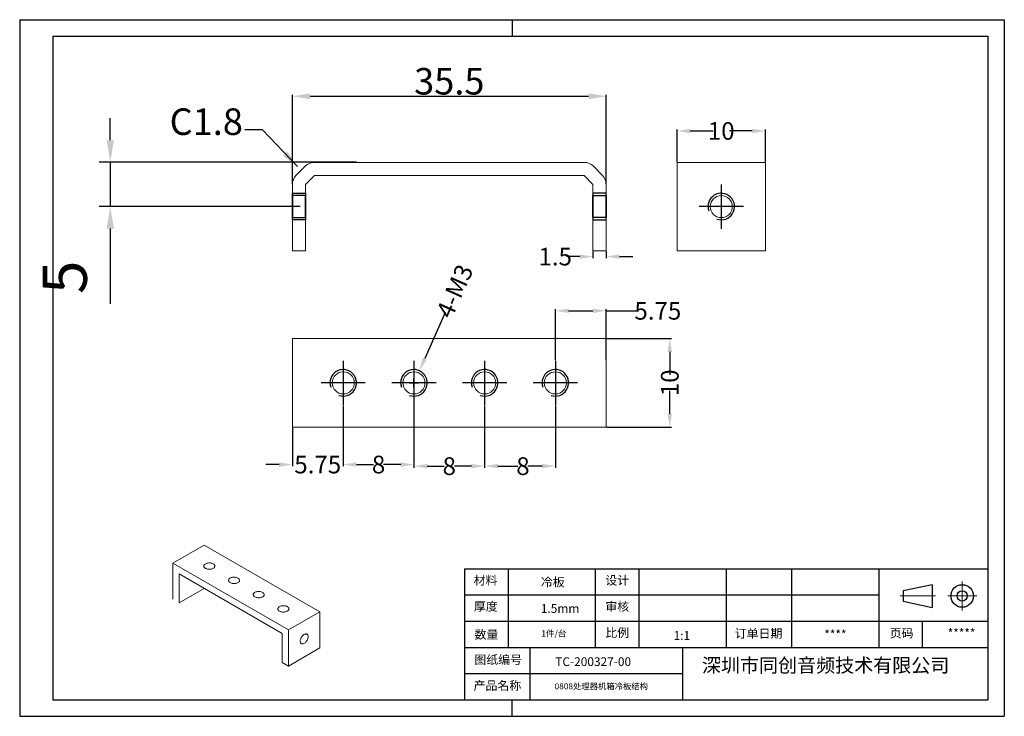
# Model space of a CAD drawing. Units: inches. Extents: x -485 to 3018, y 2704 to 4020.
# Drawn here: x 2700 to 2812, y 3029 to 3107 of the extents above; entities that cross this region are included whole.
import ezdxf

# ---------------------------------------------------------------- set-up
doc = ezdxf.new("R2010")
doc.units = ezdxf.units.IN
doc.header["$LTSCALE"] = 12
for name, pattern in [('CENTER', [50.8, 31.75, -6.35, 6.35, -6.35]), ('CENTER2', [28.575, 19.05, -3.175, 3.175, -3.175]), ('DASHED', [0.75, 0.5, -0.25])]:
    doc.linetypes.add(name, pattern=pattern)
doc.layers.add('2', color=2, linetype='Continuous')
doc.layers.add('粗实线', color=7, linetype='Continuous', lineweight=30)
doc.layers.add('细点划线', color=2, linetype='CENTER2', lineweight=9)
doc.styles.add('SLDTEXTSTYLE2', font='TXT', dxfattribs={"width": 0.6, "bigfont": 'bigfont'})
doc.styles.get("Standard").update_dxf_attribs({"font": 'txt.shx', "width": 0.7, "bigfont": 'ctxt.shx'})
doc.dimstyles.new('2', dxfattribs={"dimtxt": 2, "dimasz": 1.5, "dimexe": 0.18, "dimexo": 0.0625, "dimgap": 0.1, "dimtad": 0, "dimzin": 9, "dimdsep": 46, "dimtxsty": 'Standard', "dimcen": 0.5, "dimadec": 0, "dimazin": 2, "dimtfac": 1, "dimtofl": 0, "dimtmove": 0, "dimatfit": 3, "dimfxl": 1, "dimtolj": 1, "dimtzin": 0, "dimarcsym": 0})
doc.dimstyles.new('3', dxfattribs={"dimtxt": 3, "dimasz": 2, "dimexe": 0.18, "dimexo": 0.0625, "dimgap": 0.2, "dimtad": 1, "dimzin": 12, "dimdsep": 46, "dimtxsty": 'Standard', "dimcen": 1, "dimadec": 0, "dimazin": 0, "dimtfac": 1, "dimtofl": 0, "dimtmove": 0, "dimatfit": 3, "dimfxl": 1, "dimtolj": 1, "dimtzin": 0, "dimarcsym": 0})
doc.dimstyles.new('5', dxfattribs={"dimtxt": 5, "dimasz": 2.5, "dimexe": 1.25, "dimexo": 0.625, "dimtad": 1, "dimzin": 12, "dimtxsty": 'SLDTEXTSTYLE2', "dimcen": 2.5, "dimclrd": 256, "dimclre": 256, "dimclrt": 256, "dimadec": 0, "dimazin": 0, "dimtfac": 1, "dimtmove": 0, "dimatfit": 3, "dimfxl": 1, "dimarcsym": 0})

# ---------------------------------------------------------------- blocks, each defined once
blk = doc.blocks.new('*D184')
at = {"color": 0, "lineweight": -2, "transparency": 16777216}
for p, q in [((2774.75, 3091.26), (2774.75, 3094.92)), ((2776.25, 3094.74), (2778.84, 3094.74)), ((2783.25, 3094.74), (2780.67, 3094.74)), ((2784.75, 3091.26), (2784.75, 3094.92))]:
    blk.add_line(p, q, dxfattribs=at)
at = {"color": 0, "transparency": 16777216}
for points in [[(2776.25, 3094.99), (2776.25, 3094.49), (2774.75, 3094.74)], [(2783.25, 3094.99), (2783.25, 3094.49), (2784.75, 3094.74)]]:
    blk.add_solid(points, dxfattribs=at)
at = {"layer": 'Defpoints', "color": 0, "transparency": 16777216}
for p in [(2784.75, 3094.74), (2774.75, 3091.2), (2784.75, 3091.2)]:
    blk.add_point(p, dxfattribs=at)
at = {"color": 0, "transparency": 16777216, "insert": (2779.75, 3094.74), "char_height": 2, "attachment_point": 5}
blk.add_mtext('\\A1;10', dxfattribs=at)
blk = doc.blocks.new('*D185')
at = {"color": 0, "lineweight": -2, "transparency": 16777216}
for p, q in [((2766.8, 3071.27), (2774.11, 3071.27)), ((2773.93, 3069.77), (2773.93, 3067.18)), ((2773.93, 3062.77), (2773.93, 3065.35)), ((2766.8, 3061.27), (2774.11, 3061.27))]:
    blk.add_line(p, q, dxfattribs=at)
at = {"color": 0, "transparency": 16777216}
for points in [[(2773.68, 3069.77), (2774.18, 3069.77), (2773.93, 3071.27)], [(2773.68, 3062.77), (2774.18, 3062.77), (2773.93, 3061.27)]]:
    blk.add_solid(points, dxfattribs=at)
at = {"layer": 'Defpoints', "color": 0, "transparency": 16777216}
for p in [(2766.74, 3071.27), (2766.74, 3061.27), (2773.93, 3061.27)]:
    blk.add_point(p, dxfattribs=at)
at = {"color": 0, "transparency": 16777216, "insert": (2773.93, 3066.27), "char_height": 2, "attachment_point": 5, "rotation": 90}
blk.add_mtext('\\A1;10', dxfattribs=at)
blk = doc.blocks.new('*D186')
at = {"color": 0, "lineweight": -2, "transparency": 16777216}
for p, q in [((2748.52, 3074.21), (2746.21, 3069.01)), ((2744.49, 3066.27), (2745.49, 3066.27)), ((2744.99, 3065.77), (2744.99, 3066.77))]:
    blk.add_line(p, q, dxfattribs=at)
at = {"color": 0, "transparency": 16777216}
blk.add_solid([(2745.98, 3069.11), (2746.44, 3068.91), (2745.6, 3067.64)], dxfattribs=at)
at = {"layer": 'Defpoints', "color": 0, "transparency": 16777216}
for p in [(2745.6, 3067.64), (2744.38, 3064.9)]:
    blk.add_point(p, dxfattribs=at)
at = {"color": 0, "transparency": 16777216, "insert": (2749.6, 3076.64), "char_height": 2, "attachment_point": 5, "rotation": 66.0458}
blk.add_mtext('\\A1;4-M3', dxfattribs=at)
blk = doc.blocks.new('*D187')
at = {"color": 0, "lineweight": -2, "transparency": 16777216}
for p, q in [((2765.24, 3081.13), (2765.24, 3080.36)), ((2766.74, 3081.13), (2766.74, 3080.36)), ((2763.74, 3080.54), (2762.24, 3080.54)), ((2768.24, 3080.54), (2769.74, 3080.54))]:
    blk.add_line(p, q, dxfattribs=at)
at = {"color": 0, "transparency": 16777216}
for points in [[(2763.74, 3080.79), (2763.74, 3080.29), (2765.24, 3080.54)], [(2768.24, 3080.79), (2768.24, 3080.29), (2766.74, 3080.54)]]:
    blk.add_solid(points, dxfattribs=at)
at = {"layer": 'Defpoints', "color": 0, "transparency": 16777216}
for p in [(2765.24, 3081.2), (2766.74, 3081.2), (2765.24, 3080.54)]:
    blk.add_point(p, dxfattribs=at)
at = {"color": 0, "transparency": 16777216, "insert": (2760.97, 3080.54), "char_height": 2, "attachment_point": 5}
blk.add_mtext('\\A1;1.5', dxfattribs=at)
blk = doc.blocks.new('*D188')
at = {"color": 0, "lineweight": -2, "transparency": 16777216}
for p, q in [((2736.99, 3063.7), (2736.99, 3056.85)), ((2731.24, 3061.2), (2731.24, 3056.85)), ((2729.74, 3057.03), (2728.24, 3057.03)), ((2738.49, 3057.03), (2739.99, 3057.03))]:
    blk.add_line(p, q, dxfattribs=at)
at = {"color": 0, "transparency": 16777216}
for points in [[(2729.74, 3057.28), (2729.74, 3056.78), (2731.24, 3057.03)], [(2738.49, 3057.28), (2738.49, 3056.78), (2736.99, 3057.03)]]:
    blk.add_solid(points, dxfattribs=at)
at = {"layer": 'Defpoints', "color": 0, "transparency": 16777216}
for p in [(2736.99, 3063.77), (2731.24, 3061.27), (2731.24, 3057.03)]:
    blk.add_point(p, dxfattribs=at)
at = {"color": 0, "transparency": 16777216, "insert": (2734.11, 3057.03), "char_height": 2, "attachment_point": 5}
blk.add_mtext('\\A1;5.75', dxfattribs=at)
blk = doc.blocks.new('*D189')
at = {"color": 0, "lineweight": -2, "transparency": 16777216}
for p, q in [((2736.99, 3063.7), (2736.99, 3056.85)), ((2744.99, 3063.7), (2744.99, 3056.85)), ((2738.49, 3057.03), (2740.42, 3057.03)), ((2743.49, 3057.03), (2741.56, 3057.03))]:
    blk.add_line(p, q, dxfattribs=at)
at = {"color": 0, "transparency": 16777216}
for points in [[(2738.49, 3057.28), (2738.49, 3056.78), (2736.99, 3057.03)], [(2743.49, 3057.28), (2743.49, 3056.78), (2744.99, 3057.03)]]:
    blk.add_solid(points, dxfattribs=at)
at = {"layer": 'Defpoints', "color": 0, "transparency": 16777216}
for p in [(2736.99, 3063.77), (2744.99, 3063.77), (2744.99, 3057.03)]:
    blk.add_point(p, dxfattribs=at)
at = {"color": 0, "transparency": 16777216, "insert": (2740.99, 3057.03), "char_height": 2, "attachment_point": 5}
blk.add_mtext('\\A1;8', dxfattribs=at)
blk = doc.blocks.new('*D190')
at = {"color": 0, "lineweight": -2, "transparency": 16777216}
for p, q in [((2744.99, 3065.62), (2744.99, 3056.67)), ((2752.99, 3063.7), (2752.99, 3056.67)), ((2746.49, 3056.85), (2748.42, 3056.85)), ((2751.49, 3056.85), (2749.56, 3056.85))]:
    blk.add_line(p, q, dxfattribs=at)
at = {"color": 0, "transparency": 16777216}
for points in [[(2746.49, 3057.1), (2746.49, 3056.6), (2744.99, 3056.85)], [(2751.49, 3057.1), (2751.49, 3056.6), (2752.99, 3056.85)]]:
    blk.add_solid(points, dxfattribs=at)
at = {"layer": 'Defpoints', "color": 0, "transparency": 16777216}
for p in [(2744.99, 3065.68), (2752.99, 3063.77), (2752.99, 3056.85)]:
    blk.add_point(p, dxfattribs=at)
at = {"color": 0, "transparency": 16777216, "insert": (2748.99, 3056.85), "char_height": 2, "attachment_point": 5}
blk.add_mtext('\\A1;8', dxfattribs=at)
blk = doc.blocks.new('*D191')
at = {"color": 0, "lineweight": -2, "transparency": 16777216}
for p, q in [((2752.99, 3063.7), (2752.99, 3056.67)), ((2760.99, 3063.7), (2760.99, 3056.67)), ((2754.49, 3056.85), (2756.75, 3056.85)), ((2759.49, 3056.85), (2757.89, 3056.85))]:
    blk.add_line(p, q, dxfattribs=at)
at = {"color": 0, "transparency": 16777216}
for points in [[(2754.49, 3057.1), (2754.49, 3056.6), (2752.99, 3056.85)], [(2759.49, 3057.1), (2759.49, 3056.6), (2760.99, 3056.85)]]:
    blk.add_solid(points, dxfattribs=at)
at = {"layer": 'Defpoints', "color": 0, "transparency": 16777216}
for p in [(2752.99, 3063.77), (2760.99, 3063.77), (2760.99, 3056.85)]:
    blk.add_point(p, dxfattribs=at)
at = {"color": 0, "transparency": 16777216, "insert": (2757.32, 3056.85), "char_height": 2, "attachment_point": 5}
blk.add_mtext('\\A1;8', dxfattribs=at)
blk = doc.blocks.new('*D192')
at = {"color": 0, "lineweight": -2, "transparency": 16777216}
for p, q in [((2760.99, 3068.83), (2760.99, 3074.59)), ((2762.49, 3074.41), (2765.24, 3074.41)), ((2766.74, 3068.83), (2766.74, 3074.59)), ((2766.74, 3074.41), (2770.38, 3074.41))]:
    blk.add_line(p, q, dxfattribs=at)
at = {"color": 0, "transparency": 16777216}
for points in [[(2762.49, 3074.66), (2762.49, 3074.16), (2760.99, 3074.41)], [(2765.24, 3074.66), (2765.24, 3074.16), (2766.74, 3074.41)]]:
    blk.add_solid(points, dxfattribs=at)
at = {"layer": 'Defpoints', "color": 0, "transparency": 16777216}
for p in [(2766.74, 3074.41), (2760.99, 3068.77), (2766.74, 3068.77)]:
    blk.add_point(p, dxfattribs=at)
at = {"color": 0, "transparency": 16777216, "insert": (2772.58, 3074.41), "char_height": 2, "attachment_point": 5}
blk.add_mtext('\\A1;5.75', dxfattribs=at)
blk = doc.blocks.new('*D217')
at = {"color": 0, "lineweight": -2, "transparency": 16777216}
for p, q in [((2731.24, 3088.76), (2731.24, 3098.84)), ((2733.24, 3098.66), (2764.74, 3098.66)), ((2766.74, 3088.76), (2766.74, 3098.84))]:
    blk.add_line(p, q, dxfattribs=at)
at = {"color": 0, "transparency": 16777216}
for points in [[(2733.24, 3099), (2733.24, 3098.33), (2731.24, 3098.66)], [(2764.74, 3099), (2764.74, 3098.33), (2766.74, 3098.66)]]:
    blk.add_solid(points, dxfattribs=at)
at = {"layer": 'Defpoints', "color": 0, "transparency": 16777216}
for p in [(2766.74, 3098.66), (2731.24, 3088.7), (2766.74, 3088.7)]:
    blk.add_point(p, dxfattribs=at)
at = {"color": 0, "transparency": 16777216, "insert": (2748.99, 3100.36), "char_height": 3, "attachment_point": 5}
blk.add_mtext('\\A1;35.5', dxfattribs=at)
blk = doc.blocks.new('*D290')
at = {"layer": '2', "linetype": 'Continuous', "lineweight": -2, "transparency": 16777216}
for p, q in [((2710.64, 3093.7), (2710.64, 3096.2)), ((2738.49, 3091.2), (2709.39, 3091.2)), ((2710.64, 3091.2), (2710.64, 3086.2)), ((2732.11, 3086.2), (2709.39, 3086.2)), ((2710.64, 3083.7), (2710.64, 3075.2))]:
    blk.add_line(p, q, dxfattribs=at)
at = {"layer": '2', "transparency": 16777216}
for points in [[(2710.23, 3093.7), (2711.06, 3093.7), (2710.64, 3091.2)], [(2710.23, 3083.7), (2711.06, 3083.7), (2710.64, 3086.2)]]:
    blk.add_solid(points, dxfattribs=at)
at = {"layer": 'Defpoints', "color": 0, "transparency": 16777216}
for p in [(2739.11, 3091.2), (2710.64, 3086.2), (2732.74, 3086.2)]:
    blk.add_point(p, dxfattribs=at)
at = {"layer": '2', "transparency": 16777216, "insert": (2706.14, 3078.2), "char_height": 5, "attachment_point": 5, "rotation": 90, "style": 'SLDTEXTSTYLE2'}
blk.add_mtext('5', dxfattribs=at)

msp = doc.modelspace()

# ---------------------------------------------------------------- linework, layer by layer
for p, q in [((2700.396, 3107.319), (2811.77, 3107.319)), ((2700.396, 3107.319), (2700.396, 3028.57)), ((2756.083, 3107.319), (2756.083, 3105.444)), ((2811.77, 3107.319), (2811.77, 3028.57)), ((2704.146, 3105.444), (2809.895, 3105.444)), ((2704.146, 3105.444), (2704.146, 3030.445)), ((2809.895, 3105.444), (2809.895, 3030.445)), ((2779.754, 3088.695), (2779.754, 3083.695)), ((2782.254, 3086.195), (2777.254, 3086.195)), ((2736.989, 3068.767), (2736.989, 3063.767)), ((2744.989, 3068.767), (2744.989, 3063.767)), ((2752.989, 3068.767), (2752.989, 3063.767)), ((2760.989, 3068.767), (2760.989, 3063.767)), ((2739.489, 3066.267), (2734.489, 3066.267)), ((2747.489, 3066.267), (2742.489, 3066.267)), ((2755.489, 3066.267), (2750.489, 3066.267)), ((2763.489, 3066.267), (2758.489, 3066.267)), ((2750.699, 3045.244), (2809.895, 3045.244)), ((2750.699, 3045.244), (2750.699, 3030.445)), ((2755.632, 3045.244), (2755.632, 3036.365)), ((2765.498, 3045.244), (2765.498, 3036.365)), ((2770.431, 3045.244), (2770.431, 3036.365)), ((2780.297, 3045.244), (2780.297, 3036.365)), ((2787.696, 3045.244), (2787.696, 3036.365)), ((2797.562, 3045.244), (2797.562, 3036.365)), ((2750.699, 3042.284), (2797.562, 3042.284)), ((2750.699, 3039.324), (2809.895, 3039.324)), ((2802.495, 3039.324), (2802.495, 3036.365)), ((2750.699, 3036.365), (2809.895, 3036.365)), ((2758.099, 3036.365), (2758.099, 3030.445)), ((2775.364, 3036.365), (2775.364, 3030.445)), ((2750.699, 3033.405), (2775.364, 3033.405)), ((2704.146, 3030.445), (2809.895, 3030.445)), ((2756.083, 3028.57), (2756.083, 3030.445)), ((2700.396, 3028.57), (2811.77, 3028.57))]:
    msp.add_line(p, q)
at = {"color": 7, "linetype": 'Continuous', "lineweight": 15}
for p, q in [((2731.679, 3089.756), (2732.679, 3090.756)), ((2764.239, 3091.195), (2733.739, 3091.195)), ((2766.3, 3089.756), (2765.3, 3090.756)), ((2784.754, 3091.195), (2774.754, 3091.195)), ((2774.754, 3091.195), (2774.754, 3081.195)), ((2784.754, 3091.195), (2784.754, 3081.195)), ((2732.739, 3088.695), (2733.739, 3089.695)), ((2764.239, 3089.695), (2733.739, 3089.695)), ((2765.239, 3088.695), (2764.239, 3089.695)), ((2731.239, 3088.695), (2731.239, 3081.195)), ((2732.739, 3088.695), (2732.739, 3081.195)), ((2765.239, 3088.695), (2765.239, 3081.195)), ((2766.739, 3088.695), (2766.739, 3081.195)), ((2731.239, 3081.195), (2732.739, 3081.195)), ((2766.739, 3081.195), (2765.239, 3081.195)), ((2784.754, 3081.195), (2774.754, 3081.195)), ((2731.239, 3061.267), (2731.239, 3071.267)), ((2766.739, 3071.267), (2731.239, 3071.267)), ((2766.739, 3061.267), (2766.739, 3071.267)), ((2766.739, 3061.267), (2731.239, 3061.267)), ((2717.727, 3045.887), (2721.263, 3047.928)), ((2734.344, 3040.376), (2721.263, 3047.928)), ((2730.809, 3038.335), (2717.727, 3045.887)), ((2717.727, 3045.887), (2717.727, 3041.804)), ((2730.102, 3037.926), (2718.434, 3044.662)), ((2718.434, 3044.662), (2718.434, 3041.396)), ((2718.434, 3041.396), (2721.263, 3043.029)), ((2730.809, 3038.335), (2734.344, 3040.376)), ((2734.344, 3036.293), (2734.344, 3040.376)), ((2730.809, 3034.252), (2730.809, 3038.335)), ((2730.102, 3034.66), (2730.102, 3037.926)), ((2730.809, 3034.252), (2734.344, 3036.293)), ((2730.102, 3034.66), (2730.809, 3034.252))]:
    msp.add_line(p, q, dxfattribs=at)
at = {"color": 5, "linetype": 'DASHED'}
for points in [[(2731.239, 3084.695), (2731.239, 3087.695), (2732.739, 3087.695), (2732.739, 3084.695)], [(2731.239, 3087.445), (2731.239, 3084.945), (2732.739, 3084.945), (2732.739, 3087.445)], [(2766.739, 3084.695), (2766.739, 3087.695), (2765.239, 3087.695), (2765.239, 3084.695)], [(2766.739, 3087.445), (2766.739, 3084.945), (2765.239, 3084.945), (2765.239, 3087.445)]]:
    msp.add_lwpolyline(points, close=True, dxfattribs=at)
at = {"color": 7, "linetype": 'Continuous', "lineweight": 15, "flags": 128}
for points in [[(2721.404, 3045.295), (2721.475, 3045.26), (2721.554, 3045.231), (2721.64, 3045.209), (2721.73, 3045.195), (2721.823, 3045.189), (2721.916, 3045.191), (2722.008, 3045.201), (2722.096, 3045.219), (2722.179, 3045.244), (2722.254, 3045.276), (2722.32, 3045.314), (2722.375, 3045.358), (2722.419, 3045.406), (2722.45, 3045.456), (2722.467, 3045.509), (2722.471, 3045.563), (2722.46, 3045.617), (2722.436, 3045.669), (2722.399, 3045.718), (2722.349, 3045.764), (2722.288, 3045.805), (2722.217, 3045.84), (2722.138, 3045.869), (2722.053, 3045.89), (2721.962, 3045.904), (2721.869, 3045.91), (2721.776, 3045.908), (2721.684, 3045.898), (2721.596, 3045.881), (2721.514, 3045.855), (2721.438, 3045.823), (2721.372, 3045.785), (2721.317, 3045.742), (2721.273, 3045.694), (2721.242, 3045.643), (2721.225, 3045.59), (2721.222, 3045.536), (2721.232, 3045.483), (2721.256, 3045.431), (2721.294, 3045.381), (2721.343, 3045.336), (2721.404, 3045.295)], [(2724.197, 3043.682), (2724.268, 3043.647), (2724.347, 3043.618), (2724.433, 3043.597), (2724.523, 3043.583), (2724.616, 3043.577), (2724.709, 3043.579), (2724.801, 3043.589), (2724.889, 3043.607), (2724.972, 3043.632), (2725.047, 3043.664), (2725.113, 3043.702), (2725.168, 3043.745), (2725.212, 3043.793), (2725.243, 3043.844), (2725.26, 3043.897), (2725.264, 3043.951), (2725.253, 3044.005), (2725.229, 3044.057), (2725.192, 3044.106), (2725.142, 3044.152), (2725.081, 3044.193), (2725.01, 3044.228), (2724.931, 3044.256), (2724.846, 3044.278), (2724.755, 3044.292), (2724.663, 3044.298), (2724.569, 3044.296), (2724.477, 3044.286), (2724.389, 3044.268), (2724.307, 3044.243), (2724.231, 3044.211), (2724.165, 3044.173), (2724.11, 3044.129), (2724.066, 3044.082), (2724.035, 3044.031), (2724.018, 3043.978), (2724.015, 3043.924), (2724.025, 3043.87), (2724.049, 3043.818), (2724.087, 3043.769), (2724.136, 3043.723), (2724.197, 3043.682)], [(2726.99, 3042.07), (2727.061, 3042.035), (2727.14, 3042.006), (2727.226, 3041.984), (2727.316, 3041.971), (2727.409, 3041.964), (2727.502, 3041.966), (2727.594, 3041.977), (2727.682, 3041.994), (2727.765, 3042.02), (2727.84, 3042.052), (2727.906, 3042.09), (2727.961, 3042.133), (2728.005, 3042.181), (2728.036, 3042.232), (2728.053, 3042.285), (2728.057, 3042.339), (2728.046, 3042.392), (2728.022, 3042.444), (2727.985, 3042.494), (2727.935, 3042.539), (2727.874, 3042.58), (2727.803, 3042.615), (2727.724, 3042.644), (2727.639, 3042.666), (2727.548, 3042.68), (2727.456, 3042.686), (2727.362, 3042.684), (2727.27, 3042.674), (2727.182, 3042.656), (2727.1, 3042.631), (2727.025, 3042.598), (2726.959, 3042.56), (2726.903, 3042.517), (2726.859, 3042.469), (2726.829, 3042.418), (2726.811, 3042.365), (2726.808, 3042.312), (2726.818, 3042.258), (2726.842, 3042.206), (2726.88, 3042.156), (2726.929, 3042.111), (2726.99, 3042.07)], [(2729.783, 3040.457), (2729.854, 3040.422), (2729.933, 3040.394), (2730.019, 3040.372), (2730.109, 3040.358), (2730.202, 3040.352), (2730.295, 3040.354), (2730.387, 3040.364), (2730.475, 3040.382), (2730.558, 3040.407), (2730.633, 3040.439), (2730.699, 3040.477), (2730.755, 3040.521), (2730.798, 3040.568), (2730.829, 3040.619), (2730.846, 3040.672), (2730.85, 3040.726), (2730.839, 3040.78), (2730.815, 3040.832), (2730.778, 3040.881), (2730.728, 3040.927), (2730.667, 3040.968), (2730.596, 3041.003), (2730.517, 3041.032), (2730.432, 3041.053), (2730.342, 3041.067), (2730.249, 3041.073), (2730.155, 3041.071), (2730.064, 3041.061), (2729.975, 3041.043), (2729.893, 3041.018), (2729.818, 3040.986), (2729.752, 3040.948), (2729.696, 3040.905), (2729.652, 3040.857), (2729.622, 3040.806), (2729.604, 3040.753), (2729.601, 3040.699), (2729.611, 3040.646), (2729.635, 3040.593), (2729.673, 3040.544), (2729.722, 3040.498), (2729.783, 3040.457)], [(2732.134, 3037.059), (2732.139, 3037.138), (2732.154, 3037.221), (2732.178, 3037.306), (2732.211, 3037.391), (2732.252, 3037.474), (2732.301, 3037.554), (2732.355, 3037.628), (2732.415, 3037.696), (2732.478, 3037.755), (2732.543, 3037.804), (2732.609, 3037.842), (2732.675, 3037.868), (2732.738, 3037.882), (2732.797, 3037.884), (2732.852, 3037.872), (2732.9, 3037.848), (2732.942, 3037.812), (2732.975, 3037.765), (2732.999, 3037.708), (2733.013, 3037.642), (2733.018, 3037.569), (2733.013, 3037.49), (2732.999, 3037.407), (2732.975, 3037.322), (2732.942, 3037.237), (2732.9, 3037.154), (2732.852, 3037.074), (2732.797, 3037), (2732.738, 3036.932), (2732.675, 3036.873), (2732.609, 3036.824), (2732.543, 3036.786), (2732.478, 3036.76), (2732.415, 3036.746), (2732.355, 3036.744), (2732.301, 3036.756), (2732.252, 3036.78), (2732.211, 3036.816), (2732.178, 3036.863), (2732.154, 3036.92), (2732.139, 3036.986), (2732.134, 3037.059)]]:
    msp.add_lwpolyline(points, dxfattribs=at)
at = {"color": 7, "linetype": 'Continuous', "lineweight": 15}
for centre in [(2779.754, 3086.195), (2736.989, 3066.267), (2744.989, 3066.267), (2752.989, 3066.267), (2760.989, 3066.267)]:
    msp.add_circle(centre, 1.25, dxfattribs=at)
for centre, start, end in [((2733.739, 3089.695), 90, 135), ((2764.239, 3089.695), 45, 90), ((2732.739, 3088.695), 135, 180), ((2765.239, 3088.695), 0, 45)]:
    msp.add_arc(centre, 1.5, start, end, dxfattribs=at)
for centre in [(2779.754, 3086.195), (2736.989, 3066.267), (2744.989, 3066.267), (2752.989, 3066.267), (2760.989, 3066.267)]:
    msp.add_arc(centre, 1.5, 250.90141, 199.09859)
at = {"layer": '粗实线', "color": 7}
for p, q in [((2803.625, 3043.448), (2800.347, 3042.754)), ((2800.347, 3042.754), (2800.347, 3041.594)), ((2803.625, 3043.448), (2803.625, 3040.879)), ((2800.347, 3041.594), (2803.625, 3040.879))]:
    msp.add_line(p, q, dxfattribs=at)
for radius in [1.274, 0.58]:
    msp.add_circle((2807.014, 3042.174), radius, dxfattribs=at)
at = {"layer": '细点划线', "color": 1, "linetype": 'CENTER'}
for p, q in [((2807.014, 3043.823), (2807.014, 3040.525)), ((2799.972, 3042.174), (2804, 3042.174)), ((2805.364, 3042.174), (2808.663, 3042.174))]:
    msp.add_line(p, q, dxfattribs=at)

# ---------------------------------------------------------------- texts
at = {"insert": (2725.645, 3093.356), "char_height": 3, "attachment_point": 9}
msp.add_mtext('C1.8', dxfattribs=at)
at = {"attachment_point": 1}
for s, insert, char_height, width in [('{\\fSimHei|b0|i0|c134|p49;材料}', (2751.74, 3044.441), 0.98659, 560.72921), ('{\\fSimHei|b0|i0|c134|p49;冷板}', (2759.343, 3044.23), 0.98659, 560.72921), ('{\\fSimHei|b0|i0|c134|p49;设计}', (2766.641, 3044.439), 0.98659, 560.72921), ('{\\fSimHei|b0|i0|c134|p49;厚度}', (2751.771, 3041.49), 0.98659, 560.72921), ('{\\fSimHei|b0|i0|c134|p49;审核}', (2766.641, 3041.48), 0.98659, 560.72921), ('{\\fSimHei|b0|i0|c134|p49;1.5mm}', (2759.343, 3041.253), 0.98659, 560.72921), ('{\\fSimHei|b0|i0|c134|p49;数量}', (2751.844, 3038.318), 0.98659, 560.72921), ('{\\fSimHei|b0|i0|c134|p49;1件/台}', (2759.389, 3038.296), 0.71035, 403.72503), ('{\\fSimHei|b0|i0|c134|p49;比例}', (2766.641, 3038.52), 0.98659, 560.72921), ('{\\fSimHei|b0|i0|c134|p49;订单日期}', (2781.282, 3038.426), 0.98659, 560.72921), ('{\\fSimHei|b0|i0|c134|p49;****}', (2791.407, 3038.31), 0.98659, 560.72921), ('{\\fSimHei|b0|i0|c134|p49;页码}', (2798.806, 3038.458), 0.98659, 560.72921), ('{\\fSimHei|b0|i0|c0|p49;*****}', (2805.368, 3038.458), 0.98659, 560.72921), ('{\\fSimHei|b0|i0|c134|p49;1:1}', (2774.359, 3038.2), 0.98659, 560.72921), ('{\\fSimHei|b0|i0|c134|p49;图纸编号}', (2751.831, 3035.464), 0.98659, 560.72921), ('{\\fSimHei|b0|i0|c134|p49;TC-200327-00}', (2760.979, 3035.239), 0.98659, 560.72921), ('{\\fSimHei|b0|i0|c134|p49;深圳市同创音频技术有限公司}', (2777.561, 3035.122), 1.57855, 897.16674), ('{\\fSimHei|b0|i0|c134|p49;产品名称}', (2751.74, 3032.542), 0.98659, 560.72921), ('{\\fSimHei|b0|i0|c134|p49;0808处理器机箱冷板结构}', (2760.893, 3032.309), 0.69061, 392.51045)]:
    msp.add_mtext(s, dxfattribs=dict(at, insert=insert, char_height=char_height, width=width))

# ---------------------------------------------------------------- dimensions: what is measured, and where the dimension line sits
for base, p1, p2, dimstyle, picture, middle in [((2766.739, 3098.663), (2731.239, 3088.695), (2766.739, 3088.695), '3', '*D217', (2748.989, 3100.363)), ((2784.754, 3094.736), (2774.754, 3091.195), (2784.754, 3091.195), '2', '*D184', (2779.754, 3094.736)), ((2765.239, 3080.541), (2766.739, 3081.195), (2765.239, 3081.195), '2', '*D187', (2760.973, 3080.541)), ((2731.239, 3057.026), (2736.989, 3063.767), (2731.239, 3061.267), '2', '*D188', (2734.114, 3057.026))]:
    dim = msp.add_linear_dim(base=base, p1=p1, p2=p2, dimstyle=dimstyle)
    dim.commit()
    dim.dimension.update_dxf_attribs({"geometry": picture, "text_midpoint": middle})
dim = msp.add_diameter_dim_2p(p1=(2744.38, 3064.896), p2=(2745.598, 3067.638), text='4-M3', dimstyle='2')
dim.commit()
dim.dimension.update_dxf_attribs({"geometry": '*D186', "text_midpoint": (2749.599, 3076.644), "dimtype": 163})
for base, p1, p2, picture, middle in [((2766.739, 3074.411), (2760.989, 3068.767), (2766.739, 3068.767), '*D192', (2772.579, 3074.411)), ((2752.989, 3056.846), (2744.989, 3065.683), (2752.989, 3063.767), '*D190', (2748.989, 3056.846)), ((2744.989, 3057.026), (2736.989, 3063.767), (2744.989, 3063.767), '*D189', (2740.989, 3057.026)), ((2760.989, 3056.846), (2752.989, 3063.767), (2760.989, 3063.767), '*D191', (2757.32, 3056.846))]:
    dim = msp.add_linear_dim(base=base, p1=p1, p2=p2, dimstyle='2')
    dim.commit()
    dim.dimension.update_dxf_attribs({"geometry": picture, "text_midpoint": middle, "dimtype": 160})
dim = msp.add_linear_dim(base=(2773.927, 3061.267), p1=(2766.739, 3071.267), p2=(2766.739, 3061.267), angle=90, dimstyle='2')
dim.commit()
dim.dimension.update_dxf_attribs({"geometry": '*D185', "text_midpoint": (2773.927, 3066.267)})
at = {"layer": '2'}
dim = msp.add_linear_dim(base=(2710.644, 3086.195), p1=(2739.114, 3091.195), p2=(2732.739, 3086.195), angle=90, dimstyle='5', override={"dimgap": 2}, dxfattribs=at)
dim.commit()
dim.dimension.update_dxf_attribs({"geometry": '*D290', "text_midpoint": (2706.144, 3078.195)})

# ---------------------------------------------------------------- leaders
at = {"annotation_type": 0, "has_hookline": 1, "hookline_direction": 1, "text_width": 5.6}
msp.add_leader([(2731.805, 3090.73), (2727.845, 3094.856), (2725.845, 3094.856)], dimstyle='3', override={"dimgap": 0.2, "dimtad": 0}, dxfattribs=at)

doc.saveas('drawing.dxf')
